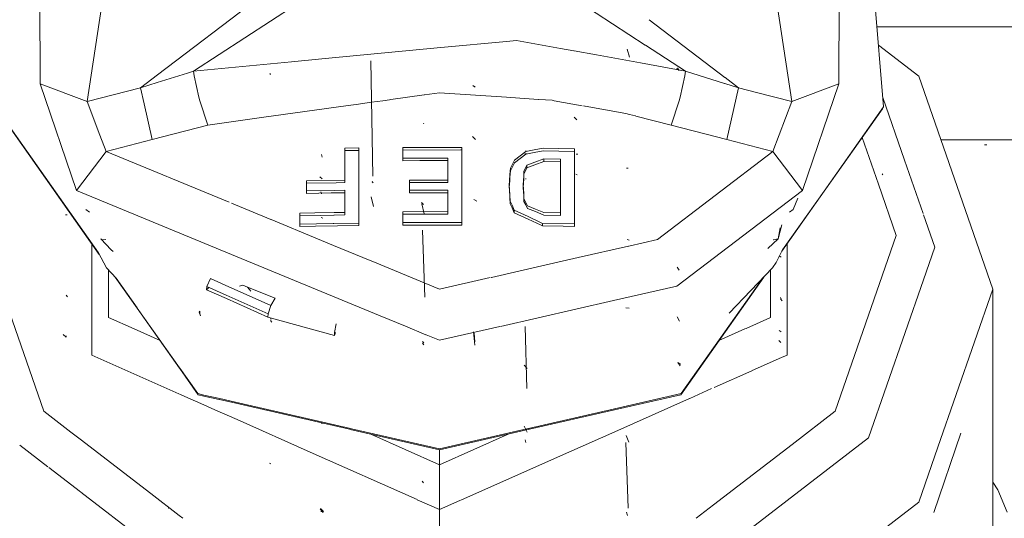
# Model space of a CAD drawing. Units: millimetres. Extents: x 717 to 8632, y -544 to 3643.
# Drawn here: x 2770 to 2845, y 1138 to 1175 of the extents above; entities that cross this region are included whole.
import ezdxf

# ---------------------------------------------------------------- set-up
doc = ezdxf.new("R2010")
doc.units = ezdxf.units.MM
doc.layers.add('1', color=7, linetype='Continuous', true_color=0xffffff)
doc.styles.add('blockfont', font='simplex.shx')
doc.dimstyles.get("Standard").update_dxf_attribs({"dimtxt": 0.18, "dimasz": 0.18, "dimexe": 0.18, "dimexo": 0.0625, "dimgap": 0.09, "dimtad": 0, "dimtih": 1, "dimtoh": 1, "dimdec": 4, "dimzin": 0, "dimdsep": 46, "dimtxsty": 'Standard', "dimcen": 0.09, "dimadec": 0, "dimazin": 0, "dimtfac": 1, "dimtdec": 4, "dimtofl": 0, "dimtmove": 0, "dimatfit": 3, "dimfxl": 1, "dimtolj": 1, "dimtzin": 0, "dimarcsym": 0})

# ---------------------------------------------------------------- blocks, each defined once
blk = doc.blocks.new('_U3')
at = {"layer": '1', "color": 18, "lineweight": 35}
for p, q in [((3705, 1315), (3705, -5.765987)), ((1800, 164), (1800, -5.765987)), ((1800, -3.765987), (2699.020833, -3.765987)), ((3705, -3.765987), (2805.979167, -3.765987))]:
    blk.add_line(p, q, dxfattribs=at)
at = {"layer": '1', "color": 18, "lineweight": 13}
for p, q in [((2649.166667, -78.765987), (2624.166667, -78.765987)), ((2624.166667, -78.765987), (2624.166667, -172.515987)), ((2880.833333, -78.765987), (2855.833333, -78.765987)), ((2880.833333, -172.515987), (2880.833333, -78.765987)), ((2624.166667, -172.515987), (2649.166667, -172.515987)), ((2855.833333, -172.515987), (2880.833333, -172.515987))]:
    blk.add_line(p, q, dxfattribs=at)
at = {"layer": '1', "color": 18, "lineweight": 70}
for points in [[(1800, -3.765987), (1849.999951, 9.631473), (1850.000049, -17.163446)], [(3705, -3.765987), (3655.000049, -17.163446), (3654.999951, 9.631473)]]:
    blk.add_solid(points, dxfattribs=at)
at = {"layer": '1', "color": 18, "linetype": 'Continuous', "lineweight": 13, "char_height": 50, "attachment_point": 7, "line_spacing_factor": 0.903614, "style": 'blockfont'}
for s, insert in [('\\W1.1795;75', (2703.170833, -42.66182)), ('\\W1.1591;1905', (2648.691667, -164.53682))]:
    blk.add_mtext(s, dxfattribs=dict(at, insert=insert))

msp = doc.modelspace()

# ---------------------------------------------------------------- linework, layer by layer
at = {"layer": '1', "color": 18, "linetype": 'Continuous', "lineweight": 13}
for p, q in [((2835.754116, 1168.850789), (2834.266175, 1186.990646)), ((2791.812379, 1179.779182), (2780.657421, 1171.286302)), ((2771.712263, 1178.320418), (2771.740396, 1170.609603)), ((2832.375247, 1170.609603), (2832.403142, 1178.320418)), ((2776.39385, 1176.412354), (2775.309284, 1169.261704)), ((2791.180596, 1176.626732), (2783.396204, 1171.565781)), ((2817.675906, 1173.54447), (2812.703771, 1176.776997)), ((2828.806121, 1169.261704), (2827.721794, 1176.412354)), ((2823.712722, 1171.092355), (2817.9799, 1175.457067)), ((2835.256372, 1174.9189), (2863.201578, 1174.9189)), ((2795.504472, 1172.719078), (2802.153308, 1173.352371)), ((2807.138705, 1173.827288), (2802.153308, 1173.352371)), ((2807.914693, 1173.90121), (2807.138707, 1173.827288)), ((2811.2516, 1173.292647), (2807.914693, 1173.90121)), ((2812.259716, 1173.108771), (2811.2516, 1173.292647)), ((2820.71944, 1171.565781), (2817.69564, 1173.53164)), ((2835.369181, 1173.543618), (2838.430841, 1171.188245)), ((2793.137062, 1172.493585), (2795.50376, 1172.71901)), ((2813.972231, 1172.796415), (2812.269836, 1173.106925)), ((2815.079753, 1172.594408), (2813.972241, 1172.796413)), ((2817.3122, 1172.187219), (2815.093513, 1172.591898)), ((2816.485364, 1172.620426), (2816.297252, 1173.233996)), ((2783.396204, 1171.565781), (2790.823283, 1172.273201)), ((2790.829126, 1172.273757), (2793.136957, 1172.493575)), ((2796.990116, 1163.612852), (2796.837766, 1172.344575)), ((2817.3122, 1172.187219), (2820.71944, 1171.565781)), ((2820.258815, 1171.628604), (2820.136983, 1171.820531)), ((2780.65093, 1171.281359), (2779.366214, 1170.303235)), ((2780.635305, 1170.700826), (2782.937885, 1171.422195)), ((2782.94387, 1171.42407), (2783.396204, 1171.565781)), ((2783.396204, 1171.565781), (2783.440311, 1171.204458)), ((2783.799131, 1169.59251), (2783.440311, 1171.204458)), ((2789.240558, 1171.325574), (2789.189775, 1171.393404)), ((2820.258815, 1171.628604), (2820.070941, 1171.756754)), ((2820.228775, 1171.700607), (2820.070941, 1171.756754)), ((2820.316274, 1169.59251), (2820.675094, 1171.204458)), ((2820.675094, 1171.204458), (2820.71944, 1171.565781)), ((2820.71944, 1171.565781), (2823.691241, 1170.634698)), ((2824.749191, 1170.303235), (2823.734903, 1171.075468)), ((2838.430841, 1171.188245), (2844.057758, 1155.032883)), ((2771.740396, 1170.609603), (2775.309284, 1169.261704)), ((2771.740396, 1170.609603), (2774.511297, 1162.521253)), ((2775.309284, 1169.261704), (2779.366214, 1170.303235)), ((2779.366214, 1170.303235), (2780.630179, 1170.69922)), ((2779.366214, 1170.303235), (2779.64178, 1169.090113)), ((2804.759939, 1170.348535), (2804.599006, 1170.473347)), ((2804.759939, 1170.348535), (2804.668624, 1170.4352)), ((2804.759939, 1170.348535), (2804.711778, 1170.391093)), ((2823.714447, 1170.627427), (2824.749191, 1170.303235)), ((2823.856075, 1166.371475), (2824.749191, 1170.303235)), ((2824.749191, 1170.303235), (2826.128408, 1169.94915)), ((2828.806121, 1169.261704), (2832.375247, 1170.609603)), ((2829.604108, 1162.521253), (2832.375247, 1170.609603)), ((2783.799131, 1169.59251), (2783.858974, 1169.323931)), ((2798.374611, 1169.410404), (2800.904846, 1169.762931)), ((2800.912748, 1169.764032), (2802.057703, 1169.923554)), ((2802.057703, 1169.923554), (2807.138164, 1169.585715)), ((2807.138164, 1169.585715), (2808.15132, 1169.518329)), ((2820.316274, 1169.59251), (2820.256431, 1169.323931)), ((2826.128417, 1169.949148), (2828.806121, 1169.261704)), ((2837.352872, 1164.806502), (2835.695531, 1169.565012)), ((2768.361289, 1168.850789), (2776.177051, 1157.776862)), ((2775.309284, 1169.261704), (2776.281524, 1166.712641)), ((2779.642629, 1169.086376), (2780.25933, 1166.371475)), ((2784.467895, 1167.47273), (2783.858974, 1169.323931)), ((2788.551181, 1168.041677), (2795.131896, 1168.958605)), ((2795.135323, 1168.959082), (2795.735557, 1169.042716)), ((2795.735557, 1169.042716), (2796.890958, 1169.203693)), ((2796.891488, 1169.203767), (2796.891589, 1169.203781)), ((2796.892361, 1169.203889), (2796.892463, 1169.203903)), ((2796.892564, 1169.203917), (2797.757575, 1169.324435)), ((2797.761629, 1169.325), (2798.253813, 1169.393574)), ((2798.267202, 1169.39544), (2798.370479, 1169.409829)), ((2808.152126, 1169.518275), (2809.584807, 1169.422987)), ((2809.586968, 1169.422843), (2810.604532, 1169.355164)), ((2810.604532, 1169.355164), (2810.772378, 1169.325004)), ((2810.772378, 1169.325004), (2812.893388, 1168.944798)), ((2812.996161, 1168.926375), (2813.08642, 1168.910195)), ((2813.108966, 1168.906154), (2816.210229, 1168.35023)), ((2819.647748, 1167.47273), (2820.256431, 1169.323931)), ((2827.361066, 1165.472994), (2828.806121, 1169.261704)), ((2835.754116, 1168.850789), (2831.249454, 1162.468165)), ((2835.754116, 1168.850789), (2835.6721, 1168.708811)), ((2768.443305, 1168.708811), (2776.234328, 1157.669821)), ((2812.48184, 1167.864809), (2812.280614, 1168.064962)), ((2816.210229, 1168.35023), (2816.485126, 1168.280015)), ((2816.485126, 1168.280015), (2816.927293, 1168.167149)), ((2816.964572, 1168.157633), (2819.647748, 1167.47273)), ((2835.6721, 1168.708811), (2831.26464, 1162.463943)), ((2780.25933, 1166.371475), (2784.467895, 1167.47273)), ((2784.467895, 1167.47273), (2788.544804, 1168.040788)), ((2800.879199, 1167.568693), (2800.836284, 1167.631874)), ((2819.647748, 1167.47273), (2823.856075, 1166.371475)), ((2776.281994, 1166.711409), (2776.754339, 1165.472994)), ((2804.789264, 1166.376958), (2804.569681, 1166.608343)), ((2776.754339, 1165.472994), (2780.25933, 1166.371475)), ((2827.361066, 1165.472994), (2823.856075, 1166.371475)), ((2834.138886, 1166.536422), (2835.368024, 1163.007403)), ((2840.114336, 1166.354785), (2862.364967, 1166.354785)), ((2843.596656, 1165.967593), (2843.42118, 1165.968428)), ((2774.511297, 1162.521253), (2776.754339, 1165.472994)), ((2776.754339, 1165.472994), (2786.089072, 1161.620336)), ((2793.158014, 1165.044318), (2793.093879, 1165.251026)), ((2794.880826, 1165.729533), (2795.941789, 1165.744553)), ((2794.880826, 1165.729533), (2794.880826, 1165.025645)), ((2794.880826, 1165.537486), (2795.360763, 1165.544281)), ((2794.880826, 1165.537486), (2794.880826, 1165.025645)), ((2795.941789, 1165.552626), (2795.360763, 1165.544281)), ((2795.941789, 1165.744553), (2795.941789, 1165.025324)), ((2795.941789, 1165.552626), (2795.941789, 1165.025324)), ((2799.288232, 1165.776263), (2803.762872, 1165.781389)), ((2799.288232, 1165.776263), (2799.288232, 1165.757892)), ((2799.288232, 1165.757892), (2799.288232, 1164.969693)), ((2803.680331, 1165.58925), (2799.288232, 1165.584336)), ((2799.288232, 1165.584336), (2799.288232, 1164.969693)), ((2803.762872, 1165.589342), (2803.699952, 1165.589272)), ((2803.762872, 1165.781389), (2803.762872, 1164.946583)), ((2803.762872, 1164.946583), (2803.762872, 1165.589342)), ((2807.753284, 1164.81484), (2808.175046, 1165.137301)), ((2808.611829, 1165.471325), (2808.175046, 1165.137301)), ((2808.175046, 1164.945255), (2808.611829, 1165.279279)), ((2808.686693, 1165.287624), (2808.54388, 1165.287743)), ((2808.661182, 1165.493737), (2808.585365, 1165.516982)), ((2808.611829, 1165.471325), (2809.23744, 1165.588389)), ((2808.85597, 1165.324936), (2808.611829, 1165.279279)), ((2809.23744, 1165.396343), (2808.85597, 1165.324936)), ((2809.932191, 1165.718327), (2809.23744, 1165.588389)), ((2809.932191, 1165.526281), (2809.23744, 1165.396343)), ((2809.932191, 1165.718327), (2812.313516, 1165.672312)), ((2812.313516, 1165.480266), (2809.932191, 1165.526281)), ((2812.313516, 1165.672312), (2812.313516, 1159.977565)), ((2812.313516, 1159.977565), (2812.313516, 1165.480266)), ((2812.548358, 1165.262709), (2812.420804, 1165.262947)), ((2818.59823, 1158.798824), (2827.361066, 1165.472994)), ((2827.361066, 1165.472994), (2829.604108, 1162.521253)), ((2794.880826, 1165.020714), (2794.880826, 1163.311253)), ((2794.880826, 1165.020714), (2794.880826, 1164.438734)), ((2794.880826, 1164.438734), (2794.880826, 1163.119088)), ((2795.941789, 1165.020714), (2795.941789, 1163.269644)), ((2795.941789, 1165.020714), (2795.941789, 1163.269644)), ((2802.701671, 1164.977441), (2799.288232, 1164.969693)), ((2799.288232, 1164.777766), (2799.288232, 1164.969693)), ((2799.288232, 1164.777766), (2800.562828, 1164.780614)), ((2800.563699, 1164.780616), (2802.701671, 1164.785395)), ((2802.701671, 1164.977441), (2802.701671, 1164.130641)), ((2802.701671, 1164.785395), (2802.701671, 1164.977441)), ((2802.701671, 1164.785395), (2802.701671, 1164.130641)), ((2803.762872, 1164.942394), (2803.762872, 1163.268271)), ((2803.762872, 1163.268271), (2803.762872, 1164.942394)), ((2807.440479, 1164.204488), (2807.594497, 1164.505134)), ((2807.753284, 1164.81484), (2807.594497, 1164.505134)), ((2807.753284, 1164.622793), (2807.594497, 1164.313088)), ((2807.753284, 1164.622793), (2808.175046, 1164.945255)), ((2808.686216, 1164.43635), (2808.576543, 1164.207826)), ((2809.296806, 1164.660225), (2808.686216, 1164.43635)), ((2809.296806, 1164.468179), (2808.686216, 1164.244185)), ((2808.686216, 1164.43635), (2808.686216, 1164.244185)), ((2809.298475, 1164.66094), (2809.296806, 1164.660225)), ((2809.298475, 1164.468775), (2809.296806, 1164.468179)), ((2809.980114, 1164.911042), (2809.298475, 1164.66094)), ((2809.298475, 1164.468775), (2809.980114, 1164.718876)), ((2809.980114, 1164.911042), (2809.980114, 1164.718876)), ((2811.252553, 1164.887796), (2809.980114, 1164.911042)), ((2811.252553, 1164.69563), (2809.980114, 1164.718876)), ((2811.252553, 1164.887796), (2811.252553, 1160.822878)), ((2811.252553, 1164.887796), (2811.252553, 1164.69563)), ((2811.252553, 1160.630594), (2811.252553, 1164.69563)), ((2838.758438, 1160.770881), (2837.352984, 1164.80618)), ((2802.701671, 1164.126017), (2802.701671, 1163.311134)), ((2802.701671, 1164.126017), (2802.701671, 1163.118968)), ((2807.381001, 1163.269142), (2807.409723, 1163.720737)), ((2807.440479, 1164.204488), (2807.409723, 1163.720737)), ((2807.440479, 1164.012442), (2807.409723, 1163.528571)), ((2807.440479, 1164.012442), (2807.594497, 1164.313088)), ((2808.419902, 1162.940274), (2808.450181, 1163.597117)), ((2808.467824, 1163.981328), (2808.450181, 1163.597117)), ((2808.450181, 1163.404951), (2808.467824, 1163.789282)), ((2808.467824, 1163.981328), (2808.576543, 1164.207826)), ((2808.576543, 1164.015661), (2808.467824, 1163.789282)), ((2808.467824, 1163.981328), (2808.467824, 1163.789282)), ((2808.576543, 1164.015661), (2808.686216, 1164.244185)), ((2812.519987, 1163.698921), (2812.415559, 1163.74291)), ((2816.386182, 1164.214979), (2816.257913, 1164.220939)), ((2835.717161, 1163.693438), (2835.669, 1163.768659)), ((2794.880826, 1163.311253), (2791.971405, 1163.257728)), ((2791.971405, 1163.257728), (2791.971405, 1162.487755)), ((2791.971405, 1163.065443), (2794.207294, 1163.10669)), ((2791.971405, 1163.065443), (2791.971405, 1162.487755)), ((2793.163974, 1163.39911), (2792.982299, 1163.562188)), ((2794.207294, 1163.10669), (2794.880826, 1163.119088)), ((2795.941789, 1163.269357), (2795.941789, 1160.049925)), ((2795.941789, 1163.269357), (2795.941789, 1160.049925)), ((2796.991546, 1163.110147), (2796.937664, 1163.186798)), ((2797.023733, 1163.108001), (2796.937664, 1163.186798)), ((2796.991546, 1163.110147), (2796.937664, 1163.186798)), ((2797.023733, 1163.108001), (2796.95483, 1163.168083)), ((2797.023733, 1163.108001), (2796.95483, 1163.168083)), ((2802.701671, 1163.311134), (2799.792249, 1163.306127)), ((2799.792249, 1163.306127), (2799.792249, 1163.268954)), ((2799.792249, 1163.268851), (2799.792249, 1163.268849)), ((2799.792249, 1163.268823), (2799.792249, 1162.536035)), ((2799.792249, 1163.113962), (2802.701671, 1163.118968)), ((2799.792249, 1163.113962), (2799.792249, 1162.536035)), ((2803.762872, 1163.268262), (2803.762872, 1163.268261)), ((2803.762872, 1163.268261), (2803.762872, 1163.268262)), ((2803.762872, 1163.268259), (2803.762872, 1160.086761)), ((2803.762872, 1160.086761), (2803.762872, 1163.268259)), ((2807.35894, 1162.922273), (2807.381, 1163.269124)), ((2807.35894, 1162.730108), (2807.393217, 1163.269046)), ((2807.35894, 1162.922273), (2807.373678, 1162.611131)), ((2807.35894, 1162.730108), (2807.35894, 1162.922273)), ((2807.393218, 1163.269059), (2807.393218, 1163.269065)), ((2807.393221, 1163.269113), (2807.409723, 1163.528571)), ((2808.450181, 1163.404951), (2808.419902, 1162.748108)), ((2808.419902, 1162.940274), (2808.452089, 1162.293206)), ((2808.419902, 1162.940274), (2808.419902, 1162.748108)), ((2808.649261, 1163.399706), (2808.575351, 1163.399945)), ((2835.368075, 1163.007258), (2836.726148, 1159.108053)), ((2774.511297, 1162.521253), (2785.853345, 1157.840023)), ((2794.084152, 1162.52671), (2791.971405, 1162.487755)), ((2791.971405, 1162.29559), (2791.971405, 1162.487755)), ((2793.842037, 1162.330041), (2791.971405, 1162.29559)), ((2793.101747, 1162.260781), (2793.056924, 1162.422667)), ((2794.080817, 1162.334453), (2793.842037, 1162.330041)), ((2794.880826, 1162.349234), (2794.081528, 1162.334466)), ((2794.880826, 1162.541399), (2794.084884, 1162.526724)), ((2794.880826, 1160.858164), (2794.880826, 1162.541399)), ((2794.880826, 1162.349234), (2794.880826, 1162.541399)), ((2794.880826, 1160.66588), (2794.880826, 1162.349234)), ((2802.701671, 1162.541161), (2799.792249, 1162.536035)), ((2799.792249, 1162.34387), (2799.792249, 1162.536035)), ((2799.792249, 1162.34387), (2802.701671, 1162.348996)), ((2802.701671, 1160.912643), (2802.701671, 1162.541161)), ((2802.701671, 1162.348996), (2802.701671, 1162.541161)), ((2802.701671, 1160.720477), (2802.701671, 1162.348996)), ((2807.35894, 1162.730108), (2807.364575, 1162.611132)), ((2807.364579, 1162.611056), (2807.394464, 1161.980162)), ((2807.373683, 1162.611024), (2807.394464, 1162.172327)), ((2807.416399, 1161.70753), (2807.394464, 1162.172327)), ((2808.452089, 1162.10104), (2808.419902, 1162.748108)), ((2808.452089, 1162.293206), (2808.472593, 1161.878715)), ((2808.452089, 1162.10104), (2808.472593, 1161.68643)), ((2820.064504, 1155.255447), (2829.604108, 1162.521253)), ((2831.264223, 1162.463353), (2828.045208, 1157.902374)), ((2831.249031, 1162.467566), (2828.100543, 1158.006493)), ((2786.27941, 1161.541779), (2789.269808, 1160.307573)), ((2797.053773, 1161.289583), (2796.879489, 1162.037382)), ((2800.857265, 1161.464224), (2800.685842, 1161.594162)), ((2800.897558, 1160.754452), (2800.724466, 1161.51012)), ((2804.897268, 1161.712299), (2804.672678, 1161.837945)), ((2807.394464, 1161.980162), (2807.416399, 1161.515365)), ((2807.416399, 1161.70753), (2807.56398, 1161.390434)), ((2807.416399, 1161.515365), (2807.416399, 1161.70753)), ((2807.416399, 1161.515365), (2807.56398, 1161.198268)), ((2807.735641, 1161.021481), (2807.56398, 1161.390434)), ((2808.472593, 1161.878715), (2808.6042, 1161.61109)), ((2808.6042, 1161.418805), (2808.472593, 1161.68643)), ((2808.6042, 1161.61109), (2808.734376, 1161.346565)), ((2808.6042, 1161.418805), (2808.734376, 1161.15428)), ((2808.734376, 1161.346565), (2809.338052, 1161.104093)), ((2828.904588, 1161.069284), (2829.255713, 1161.937261)), ((2773.800809, 1160.663138), (2773.663957, 1160.663853)), ((2775.211055, 1161.069284), (2775.490407, 1160.880076)), ((2792.596409, 1160.814847), (2791.467149, 1160.793433)), ((2791.467149, 1159.970055), (2791.467149, 1160.793433)), ((2791.467149, 1160.60103), (2793.047864, 1160.63107)), ((2791.467149, 1160.60103), (2791.467149, 1159.970055)), ((2794.054932, 1160.842503), (2792.596416, 1160.814847)), ((2794.051595, 1160.650132), (2793.047864, 1160.63107)), ((2794.880826, 1160.66588), (2794.052121, 1160.650142)), ((2794.880826, 1160.858164), (2794.055479, 1160.842514)), ((2802.701671, 1160.912643), (2799.288232, 1160.905013)), ((2799.288232, 1160.081635), (2799.288232, 1160.905013)), ((2799.288232, 1160.712729), (2802.701671, 1160.720477)), ((2799.288232, 1160.081635), (2799.288232, 1160.712729)), ((2807.735641, 1160.829196), (2807.56398, 1161.198268)), ((2807.735641, 1161.021481), (2808.783491, 1160.530935)), ((2807.735641, 1160.829196), (2807.735641, 1161.021481)), ((2807.735641, 1160.829196), (2808.783491, 1160.33865)), ((2809.338052, 1160.911808), (2808.734376, 1161.15428)), ((2809.980114, 1160.846124), (2809.338052, 1161.104093)), ((2809.980114, 1160.653839), (2809.338052, 1160.911808)), ((2811.252553, 1160.822878), (2809.980114, 1160.846124)), ((2811.252553, 1160.630594), (2809.980114, 1160.653839)), ((2828.904588, 1161.069284), (2828.624879, 1160.879834)), ((2839.652259, 1158.204565), (2838.793952, 1160.668912)), ((2789.2789, 1160.30382), (2792.795141, 1158.852587)), ((2791.467149, 1159.970055), (2793.981887, 1160.014942)), ((2791.467149, 1159.777651), (2791.467149, 1159.970055)), ((2793.207366, 1160.408507), (2793.065746, 1160.455952)), ((2793.981897, 1160.014942), (2794.040593, 1160.01599)), ((2794.041049, 1160.015998), (2795.941789, 1160.049925)), ((2794.305175, 1159.828298), (2795.941789, 1159.857521)), ((2795.941789, 1159.857521), (2795.941789, 1160.049925)), ((2799.288232, 1160.081635), (2803.762872, 1160.086761)), ((2799.288232, 1159.88935), (2799.288232, 1160.081635)), ((2803.762872, 1159.894357), (2799.288232, 1159.88935)), ((2803.762872, 1159.894357), (2803.762872, 1160.086761)), ((2809.77016, 1160.06914), (2808.783491, 1160.530935)), ((2809.773547, 1159.875161), (2808.783491, 1160.33865)), ((2809.864957, 1160.024772), (2809.771009, 1160.068743)), ((2809.864957, 1159.832368), (2809.774396, 1159.874764)), ((2812.313516, 1159.977565), (2809.864957, 1160.024772)), ((2809.864957, 1159.832368), (2809.864957, 1160.024772)), ((2812.313516, 1159.785161), (2812.313516, 1159.977565)), ((2828.052431, 1159.920276), (2827.769954, 1158.84305)), ((2772.033889, 1145.772705), (2767.389257, 1159.108053)), ((2791.467149, 1159.777651), (2792.657096, 1159.79887)), ((2792.657096, 1159.79887), (2794.305165, 1159.828298)), ((2800.935228, 1154.420862), (2800.757844, 1159.498821)), ((2809.864957, 1159.832368), (2811.438997, 1159.80197)), ((2812.313516, 1159.785161), (2811.438997, 1159.80197)), ((2827.904341, 1159.672043), (2827.769954, 1158.84305)), ((2836.726148, 1159.108053), (2832.081516, 1145.772705)), ((2775.661905, 1150.038252), (2775.661905, 1158.480879)), ((2776.345689, 1158.84305), (2776.355226, 1158.833156)), ((2777.143915, 1158.011089), (2776.345689, 1158.84305)), ((2776.355226, 1158.833156), (2776.363332, 1158.825527)), ((2776.363332, 1158.825527), (2776.371677, 1158.818255)), ((2776.371677, 1158.818255), (2776.389797, 1158.804784)), ((2776.429851, 1158.7813), (2776.389797, 1158.804784)), ((2776.429851, 1158.7813), (2776.727384, 1158.806664)), ((2794.011697, 1158.35048), (2792.795141, 1158.852587)), ((2796.229523, 1157.43512), (2794.011968, 1158.350368)), ((2816.458185, 1158.756743), (2816.292484, 1158.797632)), ((2818.59823, 1158.798824), (2816.423596, 1158.303269)), ((2827.769954, 1158.84305), (2826.978517, 1158.120143)), ((2827.410181, 1158.762942), (2827.372754, 1158.780977)), ((2827.769954, 1158.84305), (2827.410181, 1158.762942)), ((2828.4535, 1158.480879), (2828.4535, 1156.839708)), ((2776.177051, 1157.776862), (2776.782472, 1156.645427)), ((2777.278784, 1157.882412), (2777.143915, 1158.011089)), ((2785.853345, 1157.840023), (2797.561536, 1153.00772)), ((2816.404041, 1158.298813), (2812.58126, 1157.427678)), ((2828.100543, 1158.006493), (2827.6002, 1157.065044)), ((2838.791924, 1155.734415), (2839.652259, 1158.204565)), ((2797.302313, 1156.992349), (2796.229839, 1157.434989)), ((2800.896826, 1155.508791), (2797.302794, 1156.99215)), ((2809.828073, 1156.800307), (2812.58126, 1157.427678)), ((2827.6002, 1157.065044), (2827.332933, 1156.645427)), ((2827.979524, 1157.454024), (2827.83695, 1157.552252)), ((2777.521445, 1155.872028), (2776.782472, 1156.645427)), ((2776.942928, 1152.875433), (2776.942928, 1156.477496)), ((2806.004612, 1155.929051), (2809.827235, 1156.800116)), ((2820.259054, 1156.462441), (2820.105751, 1156.698833)), ((2824.047294, 1153.206723), (2827.332933, 1156.645427)), ((2827.172477, 1152.875433), (2827.172477, 1156.477496)), ((2828.4535, 1156.838569), (2828.4535, 1156.08484)), ((2777.451485, 1155.945247), (2779.112582, 1153.591662)), ((2777.521445, 1155.872028), (2779.120057, 1153.607001)), ((2784.404476, 1155.22326), (2784.690101, 1155.828724)), ((2785.798635, 1155.336383), (2784.690101, 1155.828724)), ((2802.057703, 1155.029664), (2800.89723, 1155.508624)), ((2802.057703, 1155.029664), (2805.905778, 1155.906529)), ((2805.985796, 1155.924763), (2805.993766, 1155.926579)), ((2826.66392, 1155.945247), (2820.365388, 1147.020946)), ((2826.594504, 1155.872598), (2820.410211, 1147.110114)), ((2828.4535, 1156.08426), (2828.4535, 1153.654489)), ((2834.615667, 1143.743763), (2838.790846, 1155.73132)), ((2784.38731, 1154.984842), (2784.404476, 1155.22326)), ((2784.38731, 1154.984842), (2784.546762, 1155.160061)), ((2785.888764, 1154.317939), (2784.38731, 1154.984842)), ((2785.866099, 1154.574054), (2784.404476, 1155.22326)), ((2789.261062, 1153.79859), (2785.798672, 1155.336367)), ((2787.134368, 1155.333767), (2786.876876, 1155.253897)), ((2787.481744, 1155.17951), (2787.134368, 1155.333767)), ((2787.481744, 1155.17951), (2787.742813, 1154.869209)), ((2789.590557, 1154.341946), (2787.481744, 1155.17951)), ((2815.275041, 1154.164015), (2820.064504, 1155.255447)), ((2844.057758, 1155.032883), (2839.884893, 1143.052141)), ((2844.057758, 1135.866413), (2844.057758, 1155.032883)), ((2773.823459, 1154.448877), (2773.729761, 1154.574642)), ((2789.050539, 1153.159628), (2785.866189, 1154.574014)), ((2789.037902, 1152.919183), (2785.888872, 1154.317891)), ((2789.261062, 1153.79859), (2789.590557, 1154.341946)), ((2806.687315, 1152.207029), (2815.274957, 1154.163996)), ((2828.069646, 1154.1499), (2827.933986, 1154.299388)), ((2827.999074, 1154.276977), (2827.937562, 1154.387484)), ((2779.11598, 1153.586847), (2782.319872, 1149.047299)), ((2779.123557, 1153.602043), (2782.320314, 1149.072648)), ((2783.808906, 1153.298149), (2783.86255, 1153.363834)), ((2783.913095, 1153.021345), (2783.808906, 1153.298149)), ((2783.862055, 1153.156946), (2783.874233, 1153.37337)), ((2783.874233, 1153.37337), (2783.86255, 1153.363834)), ((2789.037902, 1152.919183), (2789.050539, 1153.159628)), ((2789.050539, 1153.159628), (2789.261062, 1153.79859)), ((2816.444595, 1153.586517), (2816.203554, 1153.625617)), ((2828.4535, 1153.652276), (2828.4535, 1150.038252)), ((2776.942928, 1152.875433), (2778.877101, 1152.016358)), ((2789.037902, 1152.919183), (2794.08427, 1151.506195)), ((2789.289434, 1152.753601), (2789.204319, 1152.783165)), ((2789.325435, 1152.526865), (2789.222915, 1152.662525)), ((2794.091899, 1151.748071), (2794.220884, 1152.409802)), ((2797.564463, 1153.006512), (2799.476944, 1152.217177)), ((2820.284803, 1152.602206), (2820.085723, 1152.930508)), ((2825.324951, 1152.054843), (2827.172477, 1152.875433)), ((2778.887103, 1152.011915), (2780.866256, 1151.132862)), ((2794.08427, 1151.506195), (2794.091899, 1151.748071)), ((2794.08427, 1151.506195), (2794.165032, 1151.738151)), ((2799.480107, 1152.215871), (2801.03411, 1151.57449)), ((2802.057703, 1151.152025), (2806.640432, 1152.196345)), ((2804.742773, 1150.788794), (2804.628808, 1151.790867)), ((2804.74015, 1151.031385), (2804.696758, 1151.704679)), ((2808.676918, 1147.507558), (2808.557231, 1152.19749)), ((2823.264448, 1151.139657), (2825.228388, 1152.011954)), ((2825.238392, 1152.016397), (2825.324348, 1152.054575)), ((2827.994545, 1151.799331), (2827.831466, 1151.896248)), ((2773.733814, 1151.397476), (2773.507078, 1151.59751)), ((2773.733814, 1151.397476), (2773.7238, 1151.501546)), ((2800.861318, 1150.949726), (2800.767381, 1151.066313)), ((2800.861318, 1150.821934), (2800.767381, 1150.938521)), ((2801.034717, 1151.57424), (2802.057703, 1151.152025)), ((2827.963312, 1150.984416), (2827.810485, 1151.133905)), ((2782.285791, 1147.096177), (2775.661905, 1150.038252)), ((2820.364912, 1149.338851), (2820.139844, 1149.480472)), ((2820.316989, 1149.20641), (2820.139844, 1149.480472)), ((2828.012735, 1149.842481), (2825.796564, 1148.858143)), ((2828.4535, 1150.038252), (2828.012815, 1149.842517)), ((2782.319948, 1149.047191), (2782.33866, 1149.020677)), ((2782.32039, 1149.072541), (2782.337925, 1149.047696)), ((2782.340217, 1149.044449), (2783.705432, 1147.110114)), ((2782.340946, 1149.017438), (2783.750017, 1147.020946)), ((2808.705051, 1149.013887), (2808.474262, 1149.263511)), ((2825.772798, 1148.847587), (2822.895014, 1147.569387)), ((2822.707686, 1147.486183), (2821.048351, 1146.74917)), ((2782.3923, 1147.04887), (2782.285889, 1147.096134)), ((2782.497958, 1147.001941), (2782.394084, 1147.048078)), ((2784.173002, 1146.257951), (2782.512075, 1146.995671)), ((2784.178638, 1147.002278), (2783.705432, 1147.110114)), ((2784.178041, 1146.92341), (2783.750017, 1147.020946)), ((2785.345074, 1146.657474), (2784.178102, 1146.923396)), ((2785.377526, 1146.729068), (2784.1787, 1147.002264)), ((2786.591833, 1146.373369), (2785.355446, 1146.65511)), ((2786.5847, 1146.45397), (2785.387761, 1146.726736)), ((2795.313403, 1144.464824), (2786.585342, 1146.453824)), ((2820.410211, 1147.110114), (2815.346632, 1145.956212)), ((2820.365388, 1147.020946), (2815.347319, 1145.877457)), ((2821.042997, 1146.746792), (2815.361746, 1144.2234)), ((2821.047479, 1146.748783), (2821.047017, 1146.748578)), ((2774.084517, 1144.195166), (2772.033889, 1145.772705)), ((2784.997904, 1145.891562), (2784.173062, 1146.257924)), ((2786.701432, 1145.13492), (2785.008775, 1145.886733)), ((2795.216103, 1144.408121), (2786.59248, 1146.373222)), ((2815.346554, 1145.956194), (2808.802878, 1144.465004)), ((2815.347241, 1145.87744), (2808.900194, 1144.408324)), ((2832.081516, 1145.772705), (2828.818008, 1143.262102)), ((2792.241124, 1142.674403), (2786.702178, 1145.134589)), ((2774.780564, 1143.6597), (2774.085353, 1144.194523)), ((2793.193061, 1144.863973), (2793.065507, 1144.866357)), ((2795.285883, 1144.39222), (2795.216982, 1144.407921)), ((2802.057703, 1142.849098), (2795.287118, 1144.391939)), ((2795.38546, 1144.448403), (2795.314242, 1144.464633)), ((2802.057703, 1142.927895), (2795.386643, 1144.448134)), ((2808.801188, 1144.464619), (2802.057703, 1142.927895)), ((2808.898423, 1144.407921), (2802.057703, 1142.849098)), ((2808.707435, 1144.198427), (2808.474023, 1144.644151)), ((2815.361669, 1144.223366), (2811.875974, 1142.675154)), ((2780.1404, 1139.5364), (2774.792336, 1143.650644)), ((2796.839734, 1144.038138), (2802.057703, 1141.720543)), ((2802.057703, 1141.720543), (2807.275671, 1144.038138)), ((2808.61922, 1143.401513), (2808.567007, 1143.592964)), ((2816.374261, 1138.409624), (2816.197832, 1143.401752)), ((2816.423614, 1143.427978), (2816.215236, 1143.942604)), ((2825.371256, 1136.631945), (2834.615667, 1143.743763)), ((2841.638286, 1144.117604), (2839.588363, 1138.102064)), ((2770.196425, 1143.207804), (2772.340019, 1141.558745)), ((2800.360909, 1139.067907), (2792.243435, 1142.673376)), ((2802.057703, 1141.720543), (2802.057703, 1142.849098)), ((2811.872613, 1142.673662), (2803.733437, 1139.058553)), ((2828.817599, 1143.261788), (2822.855729, 1138.675346)), ((2839.883139, 1143.047104), (2838.430841, 1138.877402)), ((2772.407968, 1141.506472), (2774.813282, 1139.656071)), ((2789.267261, 1141.789089), (2789.146383, 1141.831765)), ((2802.057703, 1138.314257), (2802.057703, 1141.720543)), ((2800.84439, 1140.339623), (2800.751646, 1140.460978)), ((2844.437559, 1139.813671), (2844.057758, 1140.402827)), ((2845.141609, 1138.122449), (2844.437559, 1139.813671)), ((2774.832385, 1139.641375), (2780.210811, 1135.50377)), ((2782.300241, 1137.874844), (2780.140426, 1139.536381)), ((2802.057703, 1138.314257), (2800.373165, 1139.062463)), ((2803.59376, 1138.996515), (2802.057703, 1138.314257)), ((2803.730606, 1139.057296), (2803.595581, 1138.997323)), ((2781.478603, 1138.423333), (2781.46692, 1138.430486)), ((2793.233354, 1138.084302), (2793.003757, 1138.34549)), ((2793.247182, 1138.156424), (2793.032606, 1138.394366)), ((2802.057703, 1132.437477), (2802.057703, 1138.314257)), ((2822.855699, 1138.675324), (2821.549137, 1137.67019)), ((2833.77264, 1135.293826), (2838.430841, 1138.877402)), ((2782.579664, 1137.659885), (2782.30033, 1137.874775)), ((2793.247182, 1138.156424), (2793.052156, 1138.156901)), ((2816.335638, 1137.861977), (2816.250045, 1138.11029))]:
    msp.add_line(p, q, dxfattribs=at)

# ---------------------------------------------------------------- dimensions: what is measured, and where the dimension line sits
dim = msp.add_linear_dim(base=(3705, -3.765987), p1=(1800, 164), p2=(3705, 1315), text='<>\\P[\\C18;\\H50.00;\\Fsimplex.shx;1905\\Fsimplex.shx;\\H50.00;\\C18; ]', dimstyle='Standard', override={"dimtxt": 50, "dimasz": 50, "dimexe": 2, "dimexo": 0, "dimgap": 1.5, "dimtih": 1, "dimtoh": 1, "dimdec": 1, "dimlfac": 0.03937, "dimzin": 8, "dimdsep": 44, "dimlunit": 2, "dimtxsty": 'blockfont', "dimsah": 1, "dimse1": 0, "dimse2": 0, "dimsd1": 0, "dimsd2": 0, "dimclrd": 18, "dimclre": 18, "dimclrt": 18, "dimtol": 0, "dimtm": -0.1, "dimtfac": 1, "dimtdec": 2, "dimtofl": 1, "dimtmove": 0, "dimtzin": 8, "dimlwd": 35, "dimlwe": 35}, dxfattribs=at)
dim.commit()
dim.dimension.update_dxf_attribs({"geometry": '_U3', "text_midpoint": (2752.5, -3.765987), "dimtype": 160})

doc.saveas('drawing.dxf')
